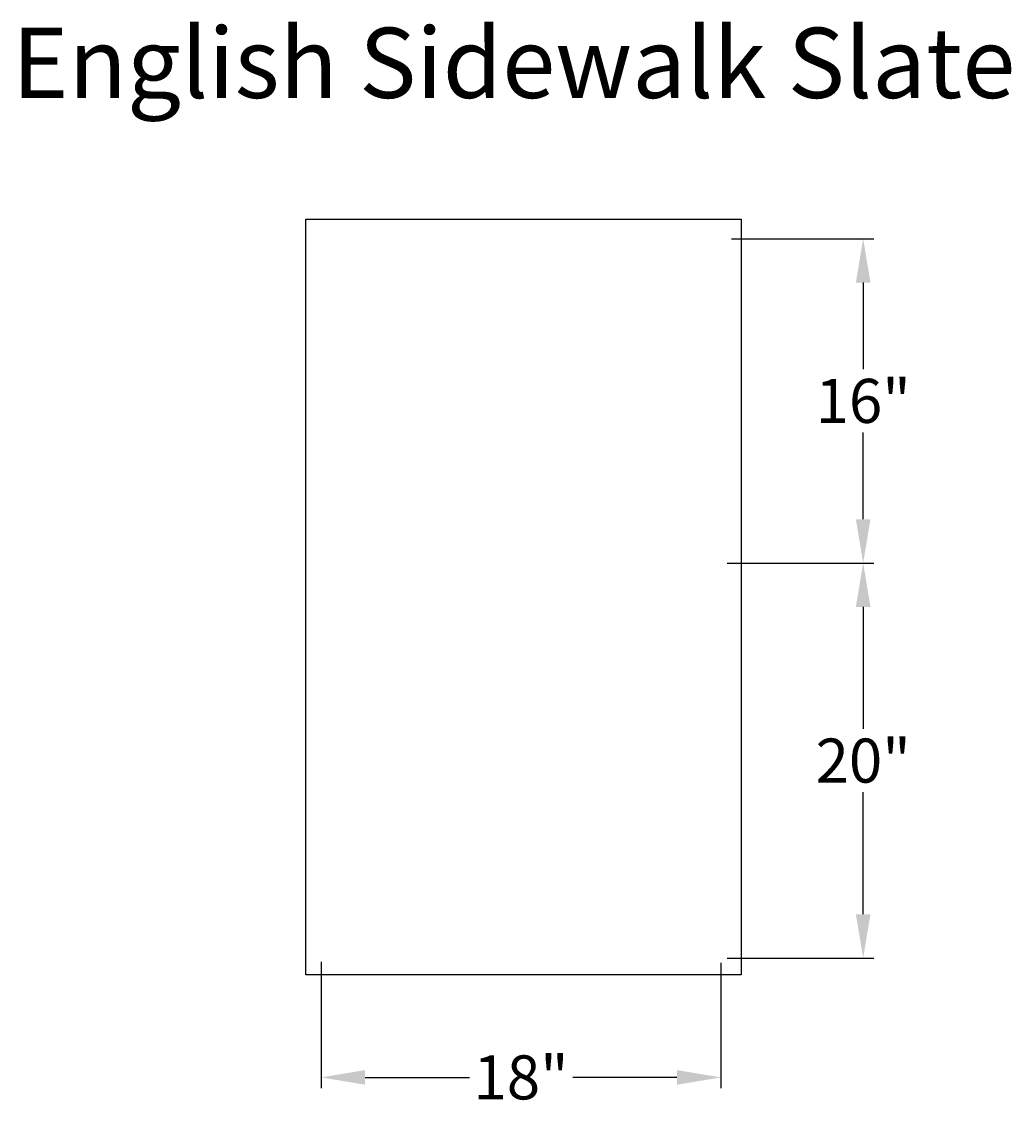
# Model space of a CAD drawing. Units: inches. Extents: x -11.8 to 33.2, y -7.8 to 41.5.
import ezdxf
from ezdxf.enums import TextEntityAlignment as Align

# ---------------------------------------------------------------- set-up
doc = ezdxf.new("R2010")
doc.units = ezdxf.units.IN
doc.header["$MEASUREMENT"] = 0
doc.layers.get('DEFPOINTS').update_dxf_attribs({"linetype": 'CONTINUOUS'})
for name, color, linetype in [('BOMANITE_DIM', 7, 'CONTINUOUS'), ('BOMANITE_IMAGE', 7, 'CONTINUOUS'), ('BOMANITE_TEXT', 7, 'CONTINUOUS')]:
    doc.layers.add(name, color=color, linetype=linetype)
doc.styles.add('ROMAND', font='ROMAND.shx', dxfattribs={"height": 0.06})
doc.styles.add('simplex', font='simplex.shx', dxfattribs={"height": 2})
doc.dimstyles.new('bomanite', dxfattribs={"dimtxt": 0.18, "dimasz": 1.9925, "dimexe": 0.4925, "dimexo": 0.25, "dimgap": 0.25, "dimtad": 0, "dimtih": 1, "dimtoh": 1, "dimdec": 4, "dimzin": 0, "dimdsep": 46, "dimtxsty": 'simplex', "dimcen": 0, "dimadec": 0, "dimazin": 0, "dimtfac": 1, "dimtdec": 4, "dimtofl": 0, "dimtmove": 2, "dimatfit": 3, "dimfxl": 0, "dimtolj": 1, "dimtzin": 0, "dimarcsym": 0})
picture_1 = doc.add_image_def('image1.tif', size_in_pixel=(4405, 2537))

# ---------------------------------------------------------------- blocks, each defined once
blk = doc.blocks.new('*D3')
at = {"layer": 'BOMANITE_DIM', "color": 0, "lineweight": -2}
for p, q in [((1.837, -1.23), (1.837, -6.971)), ((19.978, -1.274), (19.978, -6.971)), ((3.829, -6.478), (8.562, -6.478)), ((17.985, -6.478), (13.252, -6.478))]:
    blk.add_line(p, q, dxfattribs=at)
at = {"layer": 'BOMANITE_DIM', "color": 0}
for points in [[(3.829, -6.146), (3.829, -6.81), (1.837, -6.478)], [(17.985, -6.146), (17.985, -6.81), (19.978, -6.478)]]:
    blk.add_solid(points, dxfattribs=at)
at = {"layer": 'DEFPOINTS', "color": 0}
for p in [(1.837, -0.98), (19.978, -1.024), (19.978, -6.478)]:
    blk.add_point(p, dxfattribs=at)
at = {"layer": 'BOMANITE_DIM', "color": 0, "insert": (10.907, -6.478), "char_height": 2, "attachment_point": 5, "style": 'simplex'}
blk.add_mtext('\\A1;18"', dxfattribs=at)
blk = doc.blocks.new('*D7')
at = {"layer": 'BOMANITE_DIM', "color": 0, "lineweight": -2}
for p, q in [((20.303, 16.871), (26.928, 16.871)), ((26.436, 14.879), (26.436, 9.345)), ((26.436, 0.931), (26.436, 6.464)), ((20.257, -1.062), (26.928, -1.062))]:
    blk.add_line(p, q, dxfattribs=at)
at = {"layer": 'BOMANITE_DIM', "color": 0}
for points in [[(26.104, 14.879), (26.768, 14.879), (26.436, 16.871)], [(26.104, 0.931), (26.768, 0.931), (26.436, -1.062)]]:
    blk.add_solid(points, dxfattribs=at)
at = {"layer": 'DEFPOINTS', "color": 0}
for p in [(20.053, 16.871), (26.436, 16.871), (20.007, -1.062)]:
    blk.add_point(p, dxfattribs=at)
at = {"layer": 'BOMANITE_DIM', "color": 0, "insert": (26.436, 7.905), "char_height": 2, "attachment_point": 5, "style": 'simplex'}
blk.add_mtext('\\A1;20"', dxfattribs=at)
blk = doc.blocks.new('*D8')
at = {"layer": 'BOMANITE_DIM', "color": 0, "lineweight": -2}
for p, q in [((20.455, 31.597), (26.928, 31.597)), ((26.436, 29.604), (26.436, 25.675)), ((26.436, 18.864), (26.436, 22.794)), ((20.257, 16.871), (26.928, 16.871))]:
    blk.add_line(p, q, dxfattribs=at)
at = {"layer": 'BOMANITE_DIM', "color": 0}
for points in [[(26.104, 29.604), (26.768, 29.604), (26.436, 31.597)], [(26.104, 18.864), (26.768, 18.864), (26.436, 16.871)]]:
    blk.add_solid(points, dxfattribs=at)
at = {"layer": 'DEFPOINTS', "color": 0}
for p in [(20.205, 31.597), (26.436, 31.597), (20.007, 16.871)]:
    blk.add_point(p, dxfattribs=at)
at = {"layer": 'BOMANITE_DIM', "color": 0, "insert": (26.436, 24.234), "char_height": 2, "attachment_point": 5, "style": 'simplex'}
blk.add_mtext('\\A1;16"', dxfattribs=at)

msp = doc.modelspace()

# ---------------------------------------------------------------- texts
at = {"layer": 'BOMANITE_TEXT', "style": 'ROMAND'}
msp.add_text('English Sidewalk Slate', height=3.1895565, dxfattribs=at).set_placement((10.57391, 37.98727), align=Align.CENTER)

# ---------------------------------------------------------------- dimensions: what is measured, and where the dimension line sits
at = {"layer": 'BOMANITE_DIM'}
for base, p1, p2, text, picture, middle in [((26.43568, 31.59662), (20.00681, 16.87144), (20.20537, 31.59662), '16"', '*D8', (26.43568, 24.23403)), ((26.43568, 16.87144), (20.00681, -1.06197), (20.05292, 16.87144), '20"', '*D7', (26.43568, 7.90474))]:
    dim = msp.add_linear_dim(base=base, p1=p1, p2=p2, angle=90, text=text, dimstyle='bomanite', override={"dimse1": 0, "dimse2": 0}, dxfattribs=at)
    dim.commit()
    dim.dimension.update_dxf_attribs({"geometry": picture, "text_midpoint": middle})
dim = msp.add_linear_dim(base=(19.9775, -6.47828), p1=(1.83688, -0.97974), p2=(19.9775, -1.02359), text='18"', dimstyle='bomanite', override={"dimse1": 0}, dxfattribs=at)
dim.commit()
dim.dimension.update_dxf_attribs({"geometry": '*D3', "text_midpoint": (10.90719, -6.47828), "dimtype": 160})

# ---------------------------------------------------------------- referenced raster images: frames only (the image files are external)
at = {"layer": 'BOMANITE_IMAGE'}
image = msp.add_image(picture_1, insert=(20.90445, -1.82514), size_in_units=(34.31549, 19.76354), rotation=90, dxfattribs=at)
image.dxf.flags = 7

doc.saveas('drawing.dxf')
